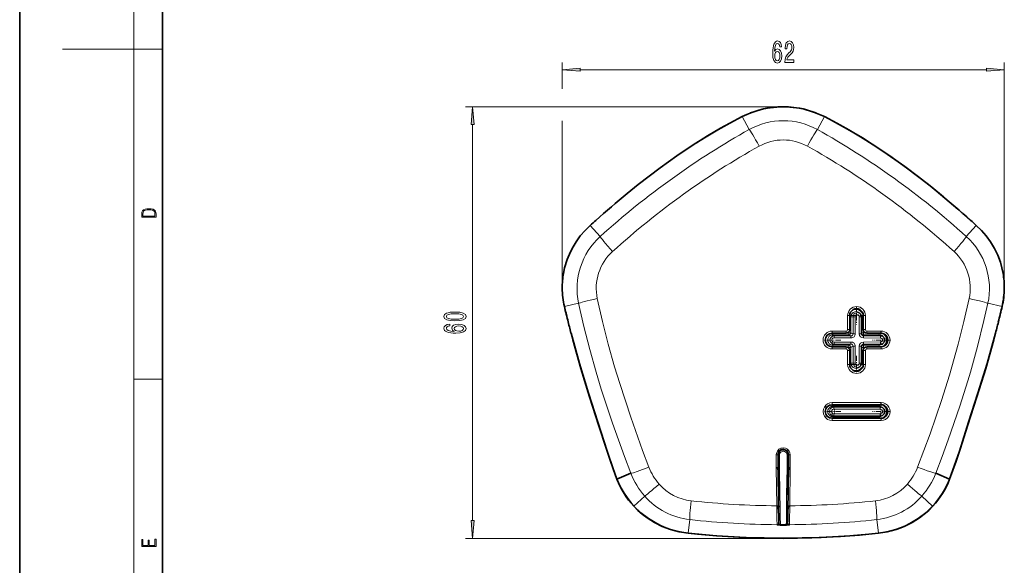
# Model space of a CAD drawing. Extents: x 0 to 210, y 0 to 297.
# Drawn here: x 0 to 138, y 76 to 153 of the extents above; entities that cross this region are included whole.
import ezdxf

# ---------------------------------------------------------------- set-up
doc = ezdxf.new("R2010")
doc.units = 0
doc.linetypes.add('DASHDOT', pattern=[18.5, 12, -3, 0.5, -3])

msp = doc.modelspace()

# ---------------------------------------------------------------- linework, layer by layer
at = {"color": 7, "lineweight": 35}
for p, q in [((0, 297), (0, 0)), ((20, 287), (20, 10)), ((101.140976, 139.079361), (101.137825, 139.077744)), ((112.657425, 139.079361), (112.660576, 139.077744)), ((79.87542, 123.86776), (79.871086, 123.863876)), ((133.922989, 123.86776), (133.927307, 123.863876)), ((76.730751, 110.5886), (76.718834, 110.636154)), ((116.199203, 111.256157), (116.199203, 109.281151)), ((117.778069, 111.338066), (117.747795, 111.399864)), ((117.837814, 108.713654), (117.837502, 111.081207)), ((118.099197, 111.256157), (118.099197, 109.281151)), ((137.074951, 110.617714), (137.079575, 110.636154)), ((77.188019, 108.775337), (77.180008, 108.806862)), ((113.724197, 108.781151), (115.699203, 108.781151)), ((117.839752, 108.679352), (117.837814, 108.713654)), ((118.599197, 108.781151), (120.574203, 108.781151)), ((121.028015, 108.085686), (120.996574, 108.149857)), ((121.028038, 107.576668), (120.996574, 107.512451)), ((136.610382, 108.775345), (136.612839, 108.785019)), ((113.724197, 106.881157), (115.699203, 106.881157)), ((116.199203, 106.381157), (116.199203, 104.406151)), ((117.83783, 104.581131), (117.837906, 106.949455)), ((117.839828, 106.983673), (117.837906, 106.949455)), ((118.099197, 106.381157), (118.099197, 104.406151)), ((118.599197, 106.881157), (120.574203, 106.881157)), ((117.778702, 104.325539), (117.747795, 104.262444)), ((120.574203, 98.781151), (113.724197, 98.781151)), ((121.026581, 98.101425), (121.002853, 98.149857)), ((113.724197, 96.881157), (120.574203, 96.881157)), ((121.02639, 97.560509), (121.002853, 97.512451)), ((106.167404, 91.760201), (106.169731, 90.195557)), ((107.62867, 90.195557), (107.630997, 91.760201)), ((106.136917, 89.650703), (106.120033, 89.96183)), ((106.153908, 89.652153), (106.185219, 89.652153)), ((106.180122, 90.095871), (106.169769, 90.194893)), ((106.184692, 89.800423), (106.184692, 89.691948)), ((106.184692, 89.691948), (106.185219, 89.652512)), ((106.19249, 89.800423), (106.241127, 86.503883)), ((106.196785, 90.095871), (106.219406, 90.219254)), ((106.219406, 90.219254), (106.22271, 89.949242)), ((106.265961, 86.152924), (106.22271, 89.949242)), ((107.53244, 86.152924), (107.575691, 89.94928)), ((107.605911, 89.800423), (107.557274, 86.503883)), ((107.578995, 90.219254), (107.575691, 89.94928)), ((107.601616, 90.095871), (107.578995, 90.219254)), ((107.613708, 89.691948), (107.613182, 89.652512)), ((107.613182, 89.652153), (107.644493, 89.652153)), ((107.613708, 89.800423), (107.613708, 89.691948)), ((107.618279, 90.095871), (107.628632, 90.194893)), ((107.661484, 89.650703), (107.678391, 89.962234)), ((83.615906, 88.372887), (83.617203, 88.369446)), ((85.548187, 89.189766), (83.617203, 88.369446)), ((106.153908, 89.152153), (106.191933, 89.152153)), ((106.201134, 88.467148), (106.163979, 89.151894)), ((106.191933, 89.152153), (106.218773, 87.152153)), ((107.606468, 89.152153), (107.579628, 87.152153)), ((107.597275, 88.467171), (107.634438, 89.152153)), ((107.606468, 89.152153), (107.644493, 89.152153)), ((128.250198, 89.189774), (130.181198, 88.369446)), ((130.182495, 88.372887), (130.181198, 88.369446)), ((106.183914, 87.152153), (106.218773, 87.152153)), ((107.579628, 87.152153), (107.614487, 87.152153)), ((106.183914, 86.652153), (106.225487, 86.652153)), ((106.225487, 86.652153), (106.22747, 86.503883)), ((106.249748, 84.562126), (106.225754, 86.173782)), ((106.227997, 86.208443), (106.225769, 86.174271)), ((106.254143, 86.208443), (106.265961, 86.152924)), ((107.544258, 86.208443), (107.53244, 86.152924)), ((107.548653, 84.562103), (107.572647, 86.173782)), ((107.570404, 86.208443), (107.572632, 86.174271)), ((107.572914, 86.652153), (107.57093, 86.503883)), ((107.572914, 86.652153), (107.614487, 86.652153)), ((85.977699, 84.618774), (85.984985, 84.610809)), ((106.249199, 83.652649), (106.199608, 84.566635)), ((107.549202, 83.653107), (107.598755, 84.566391)), ((127.820702, 84.618774), (127.813416, 84.610809)), ((106.249901, 83.640251), (106.249199, 83.653107)), ((107.548508, 83.640305), (107.549202, 83.653107)), ((107.302734, 81.955368), (106.495682, 81.955322)), ((93.592537, 80.812958), (93.586792, 80.813599)), ((120.205864, 80.812958), (120.211609, 80.813599))]:
    msp.add_line(p, q, dxfattribs=at)
at = {"color": 7, "lineweight": 13}
for p, q in [((16, 291), (16, 6)), ((16, 148.5), (6, 148.5)), ((16, 148.5), (20, 148.5)), ((75.954323, 142.957214), (75.954323, 146.644623)), ((137.84407, 115.095474), (137.84407, 146.644623)), ((78.444809, 145.644623), (135.353592, 145.644623)), ((106.8992, 140.448105), (62.400955, 140.448105)), ((63.400955, 82.578468), (63.400955, 137.957611)), ((75.954323, 115.095604), (75.954323, 138.478195)), ((102.128647, 137.270096), (101.140976, 139.079361)), ((111.669762, 137.270111), (112.657425, 139.079361)), ((81.27417, 122.313263), (79.87542, 123.86776)), ((132.524231, 122.313263), (133.922989, 123.86776)), ((76.250717, 112.532036), (76.265923, 112.534309)), ((78.25396, 112.963646), (76.265732, 112.535271)), ((135.544449, 112.963646), (137.532669, 112.535271)), ((137.547684, 112.532036), (137.532471, 112.534309)), ((116.199203, 111.256157), (115.910057, 111.256363)), ((115.910057, 111.256363), (115.910057, 109.278992)), ((116.366295, 111.081154), (116.199196, 111.081154)), ((116.366295, 108.855995), (116.366295, 111.081154)), ((116.675873, 111.081154), (116.366295, 111.081154)), ((116.980171, 108.709579), (116.974297, 111.086563)), ((117.541702, 111.086563), (117.542015, 108.716194)), ((117.837524, 111.081154), (118.099091, 111.081154)), ((118.099197, 111.256157), (118.413071, 111.256363)), ((118.413071, 111.256363), (118.413071, 109.278992)), ((113.732437, 109.078751), (115.709816, 109.078751)), ((116.199203, 109.281151), (115.910057, 109.278992)), ((116.063171, 108.855995), (116.063171, 108.938332)), ((118.099197, 109.281151), (118.413071, 109.278992)), ((118.113434, 109.162704), (118.113434, 108.855995)), ((118.613312, 109.078751), (120.590698, 109.078751)), ((113.847015, 108.557144), (116.070663, 108.557144)), ((114.003258, 108.417068), (113.847015, 108.557144)), ((114.003258, 108.417068), (114.002472, 108.120064)), ((114.002472, 108.120064), (116.379425, 108.115303)), ((116.379951, 107.550255), (114.002754, 107.545502)), ((114.00354, 107.245491), (114.002754, 107.545502)), ((115.962334, 108.855995), (116.063171, 108.855995)), ((116.366295, 108.855995), (116.063171, 108.855995)), ((116.070663, 108.557144), (116.377342, 108.412315)), ((116.366295, 108.855995), (116.68174, 108.707024)), ((116.377342, 108.412315), (116.379425, 108.115303)), ((116.377869, 107.250244), (116.379951, 107.550255)), ((116.68174, 108.707024), (116.980171, 108.709579)), ((117.837822, 108.855995), (118.113434, 108.855995)), ((118.113434, 108.855995), (118.336067, 108.855995)), ((118.120934, 108.557144), (120.344582, 108.557144)), ((118.120934, 108.557144), (118.137604, 108.410072)), ((118.141808, 108.113052), (120.517136, 108.111763)), ((120.51741, 107.553795), (118.14183, 107.552498)), ((120.510071, 108.408775), (120.344582, 108.557144)), ((113.732437, 106.575745), (115.709816, 106.575745)), ((114.00354, 107.245491), (113.847015, 107.105164)), ((116.070663, 107.105164), (113.847015, 107.105164)), ((115.910057, 106.375504), (115.910057, 104.398132)), ((116.063171, 106.806313), (115.962334, 106.806313)), ((116.063171, 106.723976), (116.063171, 106.806313)), ((116.366295, 106.806313), (116.063171, 106.806313)), ((116.070663, 107.105164), (116.377869, 107.250244)), ((116.366295, 106.806313), (116.683372, 106.956055)), ((116.366295, 104.581154), (116.366295, 106.806313)), ((116.683372, 106.956055), (116.981804, 106.956505)), ((116.980362, 104.578751), (116.981804, 106.956505)), ((117.542099, 106.949898), (117.542023, 104.578751)), ((117.837891, 106.949455), (117.542099, 106.949898)), ((117.837921, 106.806313), (118.113434, 106.806313)), ((118.336067, 106.806313), (118.113434, 106.806313)), ((118.113434, 106.806313), (118.113434, 106.499603)), ((118.120934, 107.105164), (118.137627, 107.25248)), ((120.344582, 107.105164), (118.120934, 107.105164)), ((118.413071, 106.375504), (118.413071, 104.398132)), ((118.613312, 106.575745), (120.590698, 106.575745)), ((120.510345, 107.253777), (120.344582, 107.105164)), ((116.366295, 104.581154), (116.199196, 104.581154)), ((116.681931, 104.581154), (116.366295, 104.581154)), ((116.681931, 104.581154), (116.980362, 104.578751)), ((117.837845, 104.581154), (118.099091, 104.581154)), ((16, 102.333336), (20, 102.333336)), ((120.590698, 99.066734), (113.732437, 99.066734)), ((113.853294, 98.557144), (120.350853, 98.557144)), ((113.970116, 98.452408), (113.853294, 98.557144)), ((113.970116, 98.452408), (113.969292, 98.143425)), ((120.476967, 98.444077), (120.350853, 98.557144)), ((113.732437, 96.563736), (120.590698, 96.563736)), ((113.967888, 97.207901), (113.853294, 97.105164)), ((120.350853, 97.105164), (113.853294, 97.105164)), ((113.967888, 97.207901), (113.967064, 97.495842)), ((120.474808, 97.216293), (120.350853, 97.105164)), ((105.919266, 89.943787), (105.916565, 91.747437)), ((106.117317, 91.762901), (106.168793, 90.813812)), ((106.369476, 89.944946), (106.366959, 91.745041)), ((107.431442, 91.745041), (107.428925, 89.944931)), ((107.681084, 91.762901), (107.629608, 90.813812)), ((107.881836, 91.747437), (107.879135, 89.943771)), ((105.997475, 84.639931), (105.919266, 89.943787)), ((106.198158, 84.663773), (106.120033, 89.96183)), ((106.180122, 90.095871), (106.196785, 90.095871)), ((106.184692, 89.800423), (106.19249, 89.800423)), ((107.600243, 84.663773), (107.678368, 89.96183)), ((107.601616, 90.095871), (107.618279, 90.095871)), ((107.605911, 89.800423), (107.613708, 89.800423)), ((107.800926, 84.639931), (107.879135, 89.943771)), ((87.503403, 85.993698), (85.984985, 84.610809)), ((106.241127, 86.503883), (106.22747, 86.503883)), ((106.254143, 86.208443), (106.227997, 86.208443)), ((107.570404, 86.208443), (107.544258, 86.208443)), ((107.57093, 86.503883), (107.557274, 86.503883)), ((126.294998, 85.993698), (127.813416, 84.610809)), ((85.956375, 84.584755), (85.977699, 84.618774)), ((105.997475, 84.639931), (105.998886, 84.536293)), ((106.198158, 84.663773), (106.199638, 84.566132)), ((106.245415, 84.845886), (106.245415, 84.660728)), ((106.245415, 84.660728), (106.249893, 83.639938)), ((107.552986, 84.660728), (107.548508, 83.639938)), ((107.552986, 84.850487), (107.552986, 84.660728)), ((107.600243, 84.663773), (107.598763, 84.566132)), ((107.800926, 84.639931), (107.799515, 84.536293)), ((127.842026, 84.584755), (127.820702, 84.618774)), ((93.806412, 82.707474), (93.586792, 80.813599)), ((119.991989, 82.707474), (120.211609, 80.813599)), ((106.041199, 81.993835), (106.044128, 81.968704)), ((106.242661, 82.191376), (106.245583, 82.166237)), ((106.245583, 82.438744), (106.277374, 82.438744)), ((106.245583, 82.438744), (106.245583, 82.166237)), ((106.444992, 81.962128), (106.444756, 81.904213)), ((107.353645, 81.904213), (106.444756, 81.904213)), ((106.495682, 81.955322), (106.495689, 81.957184)), ((106.495689, 81.957184), (107.302727, 81.957222)), ((107.302734, 81.955368), (107.302727, 81.957222)), ((107.353409, 81.962173), (107.353645, 81.904213)), ((107.552818, 82.438744), (107.521004, 82.438744)), ((107.552818, 82.166237), (107.552818, 82.438744)), ((107.552818, 82.166237), (107.55574, 82.191376)), ((107.754272, 81.968704), (107.757202, 81.993835)), ((106.900139, 80.087982), (62.400955, 80.087982)), ((93.5839, 80.788666), (93.592537, 80.812958)), ((120.2145, 80.788666), (120.205864, 80.812958))]:
    msp.add_line(p, q, dxfattribs=at)
at = {"color": 7, "linetype": 'DASHDOT', "lineweight": 13, "ltscale": 0.06175}
for p, q in [((117.1492, 112.491158), (117.1492, 110.021156)), ((118.384201, 111.256157), (115.9142, 111.256157)), ((113.724197, 109.066154), (113.724197, 106.596153)), ((120.574203, 109.066154), (120.574203, 106.596153)), ((114.959198, 107.831154), (112.489197, 107.831154)), ((121.809204, 107.831154), (119.339203, 107.831154)), ((117.1492, 105.641151), (117.1492, 103.171158)), ((118.384201, 104.406151), (115.9142, 104.406151)), ((113.724197, 99.066154), (113.724197, 96.596153)), ((120.574203, 99.066154), (120.574203, 96.596153)), ((114.959198, 97.831154), (112.489197, 97.831154)), ((121.809204, 97.831154), (119.339203, 97.831154))]:
    msp.add_line(p, q, dxfattribs=at)
at = {"color": 7, "linetype": 'DASHDOT', "lineweight": 13, "ltscale": 0.047332}
msp.add_line((112.842133, 98.777542), (112.842133, 96.88427), dxfattribs=at)
at = {"color": 7, "linetype": 'DASHDOT', "lineweight": 13, "ltscale": 0.019458}
msp.add_line((114.056358, 98.208282), (114.056358, 97.429962), dxfattribs=at)
at = {"color": 7, "lineweight": 13}
for points in [[(106.665985, 148.836273), (106.616707, 149.186417), (106.502586, 149.44577), (106.326218, 149.610046), (106.097977, 149.666245), (105.944946, 149.635986), (105.812675, 149.553848), (105.695961, 149.419846), (105.597397, 149.229645), (105.519592, 148.991882), (105.462532, 148.702271), (105.426216, 148.360764), (105.41584, 147.976044), (105.457344, 147.362213), (105.584435, 146.916962), (105.78933, 146.648956), (106.069443, 146.558167), (106.32103, 146.635986), (106.512962, 146.839142), (106.637459, 147.159027), (106.681549, 147.565369), (106.637459, 147.976044), (106.51815, 148.291595), (106.334, 148.490448), (106.105759, 148.559616), (105.85936, 148.47316), (105.675209, 148.226761), (105.714111, 148.702271), (105.797112, 149.043762), (105.924202, 149.246933), (106.100571, 149.316101), (106.230255, 149.281509), (106.328812, 149.190735), (106.393654, 149.039444), (106.427368, 148.836273)], [(107.12204, 146.644623), (108.359215, 146.644623), (108.359215, 147.016388), (107.381409, 147.016388), (107.435875, 147.219559), (107.529243, 147.388138), (107.817139, 147.695068), (107.970169, 147.824738), (108.14135, 148.01062), (108.263252, 148.226761), (108.333275, 148.481812), (108.359215, 148.771423), (108.315125, 149.134537), (108.193222, 149.419846), (108.006477, 149.601395), (107.765266, 149.666245), (107.516273, 149.592758), (107.326935, 149.389587), (107.205032, 149.065369), (107.163536, 148.637421), (107.163536, 148.576904), (107.399559, 148.576904), (107.399559, 148.611481), (107.422905, 148.905426), (107.492935, 149.121567), (107.604462, 149.259903), (107.752296, 149.307449), (107.902733, 149.264221), (108.014259, 149.156158), (108.086884, 148.987564), (108.112816, 148.775757), (108.094658, 148.576904), (108.04538, 148.40831), (107.962387, 148.261337), (107.848267, 148.131653), (107.695236, 147.993332), (107.441063, 147.725311), (107.2621, 147.440018), (107.155754, 147.094193), (107.12204, 146.657593)], [(106.429962, 147.56105), (106.401436, 147.288727), (106.328812, 147.081223), (106.212097, 146.942902), (106.066849, 146.899673), (105.913826, 146.942902), (105.797112, 147.076904), (105.721893, 147.284393), (105.698555, 147.556732), (105.724487, 147.824738), (105.797112, 148.027908), (105.91642, 148.157593), (106.077225, 148.205139), (106.217285, 148.157593), (106.328812, 148.032227), (106.401436, 147.829071)], [(78.444809, 145.862518), (75.954323, 145.644623), (78.444809, 145.426743)], [(135.353592, 145.426743), (137.84407, 145.644623), (135.353592, 145.862518)], [(63.618843, 137.957611), (63.400955, 140.448105), (63.183067, 137.957611)], [(17.092787, 125.368179), (17.092787, 125.01561), (19.092787, 125.01561), (19.092787, 125.42868), (19.078878, 125.683205), (19.006556, 125.87722), (18.867474, 126.010742), (18.667196, 126.110878), (18.408503, 126.171379), (18.088614, 126.192245), (17.790979, 126.171379), (17.543413, 126.117134), (17.345917, 126.027428), (17.201271, 125.908516), (17.109476, 125.71032), (17.092787, 125.470406)], [(18.928671, 125.153297), (17.256905, 125.153297), (17.256905, 125.42868), (17.270811, 125.658165), (17.345917, 125.833412), (17.465527, 125.927292), (17.629644, 125.994049), (17.838266, 126.035774), (18.094177, 126.050377), (18.361216, 126.035774), (18.575401, 125.994049), (18.739519, 125.923119), (18.853565, 125.822983), (18.917543, 125.660255), (18.928669, 125.443283)], [(60.935535, 110.498665), (61.614212, 110.537567), (62.098362, 110.65947), (62.392311, 110.853996), (62.487411, 111.123734), (62.392311, 111.390884), (62.098362, 111.585403), (61.614212, 111.704712), (60.935535, 111.746216), (60.261185, 111.704712), (59.993176, 111.655434), (59.772713, 111.585403), (59.478764, 111.390884), (59.379341, 111.123734), (59.478764, 110.853996), (59.777035, 110.65947), (60.261185, 110.537567)], [(60.935535, 110.747658), (60.412483, 110.768402), (60.0364, 110.833244), (59.815941, 110.949959), (59.738132, 111.123734), (59.815941, 111.294914), (60.0364, 111.411629), (60.412483, 111.476471), (60.935535, 111.497223), (61.462914, 111.476471), (61.838997, 111.411629), (62.059456, 111.294914), (62.132942, 111.123734), (62.059456, 110.949959), (61.838997, 110.833244), (61.462914, 110.768402)], [(60.209312, 110.034828), (59.859169, 109.98555), (59.599804, 109.871429), (59.435535, 109.695061), (59.379341, 109.46682), (59.409599, 109.313789), (59.491734, 109.181519), (59.62574, 109.064804), (59.815941, 108.96624), (60.053692, 108.888435), (60.343319, 108.831375), (60.684818, 108.795059), (61.069542, 108.784683), (61.683376, 108.826187), (62.12862, 108.953278), (62.396633, 109.158173), (62.487411, 109.438286), (62.409599, 109.689873), (62.206432, 109.881805), (61.886547, 110.006302), (61.480206, 110.050392), (61.069542, 110.006302), (60.753983, 109.886993), (60.555134, 109.702843), (60.48597, 109.474602), (60.572426, 109.228203), (60.818821, 109.044052), (60.343319, 109.082954), (60.00182, 109.165955), (59.798649, 109.293045), (59.729485, 109.469414), (59.764069, 109.599098), (59.854847, 109.697655), (60.006142, 109.762497), (60.209312, 109.796211)], [(61.484528, 109.798805), (61.756863, 109.770279), (61.964355, 109.697655), (62.102684, 109.58094), (62.145912, 109.435692), (62.102684, 109.282669), (61.968678, 109.165955), (61.761185, 109.090736), (61.48885, 109.067398), (61.22084, 109.09333), (61.01767, 109.165955), (60.887985, 109.285263), (60.840435, 109.446068), (60.887985, 109.586128), (61.013348, 109.697655), (61.216518, 109.770279)], [(63.183067, 82.578468), (63.400955, 80.087982), (63.618843, 82.578468)], [(19.092787, 78.944901), (19.092787, 79.952545), (18.928669, 79.952545), (18.928671, 79.082588), (18.147028, 79.082588), (18.147028, 79.854492), (17.982912, 79.854492), (17.982912, 79.082588), (17.256905, 79.082588), (17.256905, 79.927513), (17.092787, 79.927513), (17.092787, 78.944901)]]:
    msp.add_lwpolyline(points, close=True, dxfattribs=at)
at = {"color": 7, "lineweight": 35}
for points in [[(101.137825, 139.077744), (99.411209, 138.167572), (97.736153, 137.2314), (96.092133, 136.260468), (94.44297, 135.232574), (92.003662, 133.610306), (89.644012, 131.925781), (86.571823, 129.568817), (85.046928, 128.334244)], [(100.008339, 138.484787), (98.126259, 137.465973), (96.286156, 136.388336), (94.744446, 135.424652)], [(112.660576, 139.077744), (114.387405, 138.16745), (116.062653, 137.231171), (117.706856, 136.260101), (119.356194, 135.232086), (121.795746, 133.609604), (124.155647, 131.92485), (127.228241, 129.56749), (128.753311, 128.332718)], [(113.79026, 138.48468), (115.913551, 137.329483), (117.976105, 136.103607), (119.492569, 135.142059), (120.982597, 134.156036), (123.910034, 132.100601), (125.816505, 130.672363), (127.687302, 129.199814), (129.523972, 127.687889), (131.335358, 126.142128), (133.131516, 124.565842)], [(79.871086, 123.863876), (79.149391, 123.159447), (78.484947, 122.390755), (77.882431, 121.558701), (77.471107, 120.887665), (77.10379, 120.186928), (76.638672, 119.079514), (76.288589, 117.923447), (76.122375, 117.131149)], [(133.927307, 123.863876), (134.649094, 123.159355), (135.31369, 122.39048), (135.916306, 121.55822), (136.456146, 120.654716), (136.916, 119.699265), (137.289093, 118.70047), (137.509827, 117.923462), (137.676056, 117.131149)], [(83.615906, 88.372887), (83.139114, 89.674286), (82.24839, 92.304276), (80.95649, 96.351006), (79.645576, 100.394241), (78.358788, 104.536652), (77.188019, 108.775337)], [(83.611153, 88.366875), (82.703293, 90.87558), (82.136139, 92.568932), (81.040909, 95.987831), (79.790977, 99.885712), (78.552658, 103.837036), (77.421455, 107.867668)], [(130.182495, 88.372887), (130.659164, 89.673943), (131.549835, 92.303711), (132.84137, 96.349327), (134.152695, 100.393852), (135.439468, 104.536171), (136.610382, 108.775345)], [(130.187256, 88.366875), (131.095123, 90.875626), (131.662292, 92.569016), (132.757538, 95.987976), (134.007492, 99.885941), (135.245789, 103.837219), (136.376984, 107.867813)], [(107.630997, 91.760201), (107.554474, 92.08239), (107.381241, 92.304237), (107.130966, 92.445946), (106.842133, 92.480957), (106.562614, 92.402107), (106.337479, 92.223701), (106.186653, 91.925156), (106.167404, 91.760201)], [(106.120018, 89.961983), (106.119545, 89.96109), (106.116959, 89.95932), (106.097954, 89.954407), (105.919266, 89.943787)], [(106.219406, 90.219254), (106.182205, 90.208054), (106.173286, 90.202301), (106.170845, 90.199341), (106.169769, 90.194893)], [(107.578995, 90.219254), (107.616196, 90.208054), (107.625114, 90.202301), (107.627556, 90.199341), (107.628632, 90.194893)], [(107.678383, 89.961983), (107.678856, 89.96109), (107.681442, 89.95932), (107.700447, 89.954391), (107.879135, 89.943771)], [(106.265961, 86.152924), (106.232063, 86.165192), (106.227882, 86.168808), (106.225922, 86.17244), (106.225769, 86.174271)], [(107.53244, 86.152924), (107.566338, 86.165199), (107.570518, 86.168808), (107.572479, 86.172447), (107.572632, 86.174271)], [(93.5839, 80.788666), (92.337944, 80.988007), (91.12587, 81.309792), (89.962044, 81.747261), (88.859535, 82.293396), (87.830048, 82.940689), (87.156364, 83.451324), (86.526993, 84.004677), (85.956375, 84.584755)], [(85.984985, 84.610809), (86.945747, 83.678719), (88.015968, 82.855408), (89.187675, 82.150948), (89.808304, 81.846886), (90.449944, 81.57692), (91.110649, 81.342453), (91.788231, 81.144821), (92.67865, 80.946976), (93.586792, 80.813599)], [(106.199623, 84.565613), (106.199158, 84.564133), (106.196571, 84.561203), (106.191925, 84.558342), (106.177551, 84.553108), (106.062004, 84.538254), (105.998886, 84.536293)], [(106.297951, 82.131676), (106.269768, 82.71283), (106.249718, 84.564667)], [(106.449524, 84.535309), (106.320122, 84.541283), (106.26976, 84.550568), (106.256081, 84.556038), (106.251915, 84.559074), (106.249893, 84.56221), (106.249741, 84.563789)], [(107.348923, 84.535416), (107.478302, 84.541359), (107.528641, 84.550606), (107.54232, 84.556053), (107.546486, 84.559082), (107.5485, 84.562195), (107.54866, 84.563774)], [(107.548676, 84.564651), (107.525818, 82.605659), (107.500443, 82.131691)], [(107.598778, 84.565613), (107.599243, 84.564133), (107.60183, 84.561203), (107.606476, 84.558342), (107.62085, 84.553108), (107.736397, 84.538254), (107.799515, 84.536293)], [(127.813416, 84.610809), (126.852654, 83.678719), (125.782433, 82.855408), (124.610725, 82.150948), (123.990089, 81.846886), (123.348457, 81.57692), (122.687744, 81.342453), (122.010162, 81.144821), (121.119751, 80.946976), (120.211609, 80.813599)], [(120.2145, 80.788666), (121.460457, 80.988007), (122.672531, 81.309792), (123.836357, 81.747261), (124.938866, 82.293396), (125.968353, 82.940689), (126.642036, 83.451324), (127.271408, 84.004677), (127.842026, 84.584755)], [(106.8992, 80.087982), (103.780571, 80.124603), (100.66642, 80.236267), (97.554871, 80.426926), (93.5839, 80.788666)], [(106.8992, 80.112877), (104.245766, 80.140556), (101.594826, 80.223457), (97.599838, 80.452408), (94.906532, 80.677658), (93.592537, 80.812958)], [(106.8992, 80.112877), (109.55265, 80.140556), (112.20359, 80.223457), (116.198578, 80.452408), (118.891869, 80.677658), (120.205864, 80.812958)], [(120.2145, 80.788666), (117.575005, 80.533546), (114.911789, 80.335403), (110.907974, 80.148712), (106.8992, 80.087982)]]:
    msp.add_lwpolyline(points, dxfattribs=at)
at = {"color": 7, "lineweight": 13}
for points in [[(80.866447, 113.620209), (81.597137, 110.426689), (82.404533, 107.248512), (83.288338, 104.088219), (84.001999, 101.726517), (85.540573, 97.021744), (87.202988, 92.354973), (88.086151, 90.04071)], [(125.712624, 90.041656), (126.5961, 92.356812), (127.443825, 94.686569), (129.046005, 99.378769), (130.157928, 102.90416), (131.393387, 107.246727), (132.200989, 110.425537), (132.931946, 113.620216)], [(78.25396, 112.963646), (78.992508, 109.736435), (79.808861, 106.524399), (80.702576, 103.330612), (81.423355, 100.947205), (82.972855, 96.217476), (84.651596, 91.525429), (85.548187, 89.189766)], [(128.250214, 89.189774), (129.146942, 91.525787), (130.004974, 93.872078), (131.618454, 98.583054), (132.739944, 102.134888), (133.094879, 103.32737), (134.095764, 106.924667), (134.998383, 110.544289), (135.544449, 112.963646)], [(116.199203, 104.406151), (116.197807, 104.405388), (116.187416, 104.403931), (115.910057, 104.398132)], [(118.099197, 104.406151), (118.100731, 104.40535), (118.112015, 104.403831), (118.413071, 104.398132)], [(107.881836, 91.747437), (107.841217, 92.036453), (107.720245, 92.304611), (107.508553, 92.542198), (107.225815, 92.702431), (106.900665, 92.759834), (106.575317, 92.703415), (106.289848, 92.542015), (106.078506, 92.305161), (105.953667, 92.023857), (105.916565, 91.747437)], [(107.681084, 91.762901), (107.649666, 91.996323), (107.554398, 92.214447), (107.387741, 92.407089), (107.162209, 92.538696), (106.900391, 92.586273), (106.63839, 92.53952), (106.410858, 92.407059), (106.244232, 92.214798), (106.146652, 91.988625), (106.117317, 91.762901)], [(106.366959, 91.745041), (106.390236, 91.897964), (106.462776, 92.044525), (106.579994, 92.163368), (106.731483, 92.241432), (106.900322, 92.268097), (107.068985, 92.240753), (107.219505, 92.162758), (107.336128, 92.043808), (107.408195, 91.89798), (107.431442, 91.745041)], [(85.548187, 89.189766), (85.630295, 89.199631), (85.913666, 89.272011), (86.443237, 89.440857), (88.086151, 90.04071)], [(106.369476, 89.944946), (106.424522, 86.156334), (106.449524, 84.535309)], [(107.428925, 89.944931), (107.373871, 86.156342), (107.348923, 84.535416)], [(105.998886, 84.536293), (106.013321, 82.808235), (106.041199, 81.993835)], [(106.199623, 84.565613), (106.213417, 83.02269), (106.242661, 82.191376)], [(106.449524, 84.535309), (106.457825, 83.098755), (106.490952, 82.03244), (106.495689, 81.957184)], [(107.302727, 81.957222), (107.330956, 82.554649), (107.348923, 84.535416)], [(107.55574, 82.191376), (107.585014, 83.024406), (107.598778, 84.565613)], [(107.757202, 81.993835), (107.780937, 82.59449), (107.799515, 84.536293)], [(106.444756, 81.904213), (106.184906, 81.920685), (106.08786, 81.94075), (106.059105, 81.952591), (106.050041, 81.958954), (106.045036, 81.965446), (106.044128, 81.968704)], [(107.754272, 81.968704), (107.753365, 81.965446), (107.74836, 81.958954), (107.739296, 81.952591), (107.710541, 81.94075), (107.480331, 81.908035), (107.353645, 81.904213)]]:
    msp.add_lwpolyline(points, dxfattribs=at)
at = {"color": 7, "lineweight": 35}
for centre, radius, start, end in [((106.897926, 127.65979), 12.788764, 89.994286, 116.754038), ((106.842926, 127.889961), 12.554779, 93.951287, 111.069654), ((106.900513, 127.659897), 12.788654, 63.245878, 90.005863), ((106.954582, 127.886696), 12.558152, 68.937188, 86.137373), ((181.166962, 11.836876), 151.032492, 129.525453, 131.719652), ((32.627319, 11.831863), 151.038977, 48.280445, 50.473681), ((153.003693, 43.230766), 108.858018, 131.651678, 132.204336), ((60.795418, 43.231529), 108.856976, 47.795673, 48.348327), ((87.3573, 115.180725), 11.402936, 170.151405, 180.4293), ((126.441483, 115.180824), 11.402574, 359.569437, 9.848393), ((87.70311, 115.144699), 11.74866, 180.239434, 186.751651), ((87.190567, 115.18116), 11.236169, 180.437865, 187.244039), ((126.607819, 115.181274), 11.236201, 352.755378, 359.560795), ((126.095276, 115.144707), 11.748678, 353.248358, 359.759933), ((87.341034, 115.101669), 11.384086, 186.75079, 193.045246), ((87.995461, 115.284729), 12.047688, 187.249981, 193.191973), ((125.802078, 115.284912), 12.048568, 346.808096, 352.749667), ((126.457367, 115.101669), 11.384086, 346.954757, 353.249216), ((291.137024, 164.616547), 221.10857, 193.624692, 194.215572), ((231.527817, 148.574738), 159.389974, 193.068442, 193.76993), ((117.1492, 111.256157), 0.95, 0, 180.000005), ((-75.730362, 164.220779), 219.452321, 345.786803, 346.37682), ((-17.729729, 148.574814), 159.390293, 346.230076, 346.931567), ((217.785095, 145.21373), 145.242185, 193.791895, 194.51677), ((117.25174, 111.080986), 0.585765, 0.021707, 26.079146), ((-3.992836, 145.215424), 145.248567, 345.474298, 346.21987), ((115.699203, 109.281151), 0.5, 269.999997, 360), ((118.599197, 109.281151), 0.5, 179.999995, 269.999997), ((113.724197, 107.831154), 0.95, 90.000003, 269.999997), ((120.574203, 107.831154), 0.95, 269.999997, 90.000003), ((120.507133, 107.831146), 0.579748, 334.027014, 25.979318), ((115.699203, 106.381157), 0.5, 0, 90.000003), ((118.599197, 106.381157), 0.5, 90.000003, 180.000005), ((117.1492, 104.406151), 0.95, 179.999995, 360), ((117.255096, 104.581276), 0.58273, 333.922227, 359.985491), ((113.724197, 97.831154), 0.95, 90.000003, 269.999997), ((120.574203, 97.831154), 0.95, 269.999997, 90.000003), ((120.472961, 97.831184), 0.616064, 334.011339, 25.940486), ((99.891708, 89.866463), 6.292971, 359.398735, 2.089223), ((109.514153, 89.915466), 3.322986, 176.887338, 181.983632), ((106.344475, 91.676285), 1.731431, 265.966983, 270.82725), ((107.451759, 91.757469), 1.812545, 269.278327, 273.920991), ((104.284248, 89.915466), 3.322986, 358.01637, 3.112658), ((113.906693, 89.866463), 6.292971, 177.910773, 180.60127), ((94.739113, 92.649582), 11.923634, 201.049736, 222.56001), ((95.134422, 93.000305), 12.413418, 201.904152, 222.469196), ((118.664085, 93.000237), 12.413296, 317.530707, 338.095949), ((119.057739, 92.65052), 11.925419, 317.441709, 338.948727), ((97.871933, 86.325676), 8.357176, 359.196198, 1.221822), ((109.573822, 86.487091), 3.332069, 179.711334, 184.798121), ((104.224579, 86.487091), 3.332069, 355.201881, 0.288664), ((115.926468, 86.325676), 8.357176, 178.77818, 180.803799), ((106.283134, 83.641663), 0.033341, 183.953186, 215.369433), ((107.515266, 83.641663), 0.033342, 324.627475, 356.046374), ((106.496956, 82.155716), 0.200427, 186.499029, 269.634876), ((107.301445, 82.155754), 0.200426, 270.369149, 353.491629)]:
    msp.add_arc(centre, radius, start, end, dxfattribs=at)
at = {"color": 7, "lineweight": 13}
for centre, radius, start, end in [((106.8992, 128.661087), 9.842392, 61.007639, 118.992359), ((106.8992, 128.88092), 6.941814, 60.914796, 119.085127), ((87.843391, 115.028023), 9.809442, 132.04149, 192.149016), ((125.955017, 115.02803), 9.809429, 347.850926, 47.958528), ((87.613251, 115.075615), 6.902325, 131.98245, 192.172362), ((126.185036, 115.075562), 6.902443, 347.828448, 48.017258), ((117.16156, 111.256363), 1.251506, 0.000144, 180.000077), ((117.094032, 111.079132), 0.728146, 26.086077, 179.84093), ((117.088303, 111.08078), 1.025228, 9.576421, 132.100435), ((117.256302, 111.084511), 0.580012, 25.918188, 180.331273), ((116.929779, 104.450806), 6.635569, 89.615654, 92.193087), ((117.25779, 111.087936), 0.283539, 359.72153, 180.278858), ((117.62841, 106.456276), 4.630342, 87.4116, 91.072834), ((113.73243, 107.827255), 1.251505, 89.999893, 269.99982), ((115.709816, 109.278992), 0.200241, 269.99984, 359.999833), ((118.613312, 109.278992), 0.200241, 180.000186, 270.000079), ((120.590698, 107.827248), 1.251505, 269.999888, 89.999832), ((113.83902, 107.831154), 1.02463, 133.028808, 226.970222), ((113.843346, 107.831154), 0.725666, 89.709965, 270.290035), ((114.006592, 107.831337), 0.586163, 90.326404, 269.701218), ((114.002434, 107.83284), 0.287374, 89.992243, 270.063996), ((116.386345, 108.710068), 0.59415, 269.33346, 359.952811), ((116.386925, 106.954353), 0.595261, 0.206618, 90.670604), ((117.628738, 98.952667), 9.763554, 88.773007, 90.508899), ((118.143974, 108.714592), 0.601754, 179.84761, 269.793132), ((118.143677, 106.951271), 0.601406, 90.176085, 180.131162), ((118.139694, 108.711212), 0.301391, 186.073044, 269.60246), ((112.052422, 108.19381), 6.089474, 359.240225, 2.035379), ((111.981346, 107.470238), 6.160592, 357.974245, 0.765069), ((120.343178, 107.829231), 0.72787, 26.091278, 89.889674), ((120.511162, 107.834076), 0.574767, 25.957811, 90.108889), ((120.511497, 107.828148), 0.574434, 269.885107, 334.040538), ((116.664459, 108.187103), 3.852718, 358.879703, 3.299091), ((116.617645, 107.477005), 3.899816, 356.717915, 1.12806), ((120.515884, 107.832718), 0.279226, 270.312882, 89.743365), ((120.337509, 107.831154), 1.024692, 294.811718, 65.188623), ((115.709816, 106.375504), 0.200241, 0.00019, 90.000078), ((115.991791, 110.753754), 4.378259, 268.930506, 272.715715), ((118.139435, 106.951576), 0.301115, 90.344422, 173.87797), ((118.320061, 111.266426), 4.891044, 267.411438, 271.089454), ((118.613312, 106.375504), 0.200241, 89.999825, 179.9998), ((120.343178, 107.833076), 0.72787, 270.110326, 333.908172), ((117.16156, 104.39814), 1.251505, 180.000145, 0.000089), ((117.094032, 104.583176), 0.728146, 180.15907, 333.914136), ((117.088303, 104.581528), 1.025228, 227.900071, 350.423463), ((117.259666, 104.578163), 0.577246, 179.703452, 334.047025), ((117.261101, 104.577614), 0.280664, 179.767464, 0.232371), ((117.628754, 114.990417), 10.411691, 269.522752, 271.15057), ((113.73243, 97.815231), 1.251501, 89.999695, 270.000305), ((113.857986, 97.831154), 1.030775, 130.086717, 229.91275), ((113.84626, 97.831154), 0.723946, 109.250754, 250.749246), ((113.971909, 97.829681), 0.62259, 90.165307, 269.629337), ((116.823402, 99.887161), 3.497014, 198.856508, 203.104968), ((113.85144, 97.827942), 0.729203, 89.854683, 109.551815), ((113.967712, 97.819176), 0.323848, 89.720709, 269.885175), ((120.868011, 2942.059326), 2843.924315, 269.86101, 269.992266), ((120.349449, 97.829231), 0.72787, 26.091247, 89.889674), ((120.47834, 97.834358), 0.609766, 25.972583, 90.128827), ((116.427872, 98.216316), 4.056233, 358.852678, 3.21952), ((120.481613, 97.820114), 0.315648, 270.039995, 89.565862), ((120.590706, 97.815231), 1.251501, 269.99969, 90.000303), ((120.343788, 97.831154), 1.024691, 295.141241, 64.859019), ((116.823456, 95.775131), 3.49707, 156.895155, 161.143519), ((113.85144, 97.834366), 0.729204, 250.448164, 270.14531), ((120.867508, -2728.757568), 2826.261841, 90.007816, 90.139892), ((120.349449, 97.833076), 0.72787, 270.110326, 333.90871), ((120.475708, 97.828621), 0.61241, 269.915952, 334.039875), ((116.756561, 97.433167), 3.72526, 356.661893, 1.09307), ((95.614426, 92.994522), 8.086926, 201.42317, 221.1294), ((118.183952, 92.994537), 8.086954, 318.870657, 338.584032), ((95.745758, 93.231468), 10.969208, 201.620426, 221.287), ((118.05265, 93.231468), 10.969203, 318.713002, 338.379607), ((94.755867, 92.252838), 6.952461, 221.176829, 263.735662), ((119.042641, 92.252716), 6.952308, 276.263581, 318.823351), ((94.90332, 92.500671), 9.854069, 221.32615, 263.609106), ((118.895081, 92.500671), 9.854063, 276.390876, 318.673862), ((106.879219, 202.819138), 118.182333, 263.742383, 269.572523), ((106.919289, 202.816971), 118.180159, 270.427438, 276.257653), ((106.881378, 201.737671), 119.746634, 263.731434, 269.597993), ((268.829803, 82.458565), 162.584211, 179.583555, 180.006989), ((-55.031403, 82.458565), 162.584221, 359.993016, 0.416439), ((106.91703, 201.737564), 119.74652, 270.402002, 276.268568), ((106.043365, 82.193504), 0.1995, 269.377897, 359.38612), ((106.046295, 82.168373), 0.1995, 269.379434, 359.386123), ((106.495537, 82.156456), 0.199197, 186.758795, 270.044619), ((107.302864, 82.156494), 0.199198, 269.959665, 353.232436), ((107.752106, 82.168373), 0.1995, 180.613865, 270.620568), ((107.755035, 82.193504), 0.1995, 180.613879, 270.622105)]:
    msp.add_arc(centre, radius, start, end, dxfattribs=at)
for centre, major_axis, ratio, start_param, end_param in [((148.098053, 17.983215), (-8.83989, -131.922684), 0.847286, 3.6429492705, 3.8589938246), ((103.565788, 134.661224), (1.458458, -2.62162), 0.03471, 1.6609312133, 3.0217850049), ((110.232628, 134.661224), (-1.458458, -2.62162), 0.03471, 3.2614003326, 4.6222541219), ((65.542046, 17.626312), (8.313759, -132.30751), 0.846699, 2.4286510099, 2.6443647218), ((138.248718, 33.177567), (-36.386978, -109.887276), 0.834711, 3.8788387118, 4.11354856), ((75.488792, 33.105949), (36.281677, -109.987434), 0.834951, 2.1707297775, 2.4053315774), ((83.284317, 120.097336), (2.007904, -2.228973), 0.04709, 3.2155181884, 4.6208900892), ((130.514297, 120.097145), (-2.007645, -2.22921), 0.047102, 1.6622897004, 3.0676670511), ((81.180084, 113.589836), (2.932121, 0.634567), 0.032203, 1.6709991336, 3.0702286064), ((132.618301, 113.589745), (2.932144, -0.634445), 0.032198, 0.0713647215, 1.4705920695), ((71.562988, 106.581154), (0, 245.984558), 0.183428, 4.721031389, 4.7306838321), ((113.724197, 109.081154), (0, 0.300003), 0.027444, 3.1414908717, 4.7043802814), ((115.699203, 109.081154), (0, 0.300003), 0.035385, 3.1415926536, 4.7043792832), ((118.599197, 109.081154), (0, -0.300003), 0.047045, 0.0000000058, 1.5627866799), ((120.574203, 109.081154), (0, 0.300003), 0.054988, 3.1415926536, 4.7043792832), ((113.847733, 108.855995), (0, -0.300003), 0.027389, 4.9676621058, 6.1957052042), ((114.112701, 130.042206), (247.610565, -0.594795), 0.087336, 4.7121567718, 4.7217448754), ((116.071388, 108.855995), (0, -0.300003), 0.027389, 4.7123889804, 6.1957052042), ((116.071388, 108.855995), (-0.128105, -0.271271), 0.979366, 0.4468739572, 2.0040024032), ((116.36734, 108.716232), (0.282326, -0.146873), 0.942572, 5.20008917, 6.7572256248), ((118.121651, 108.855995), (-0.298088, -0.033791), 0.996128, 0.2171291108, 1.455973041), ((118.121651, 108.855995), (0, -0.300003), 0.027389, 4.7123889804, 6.1957052042), ((114.112701, 130.042206), (247.610565, -0.594795), 0.087336, 4.728854446, 4.7384380599), ((120.345299, 108.855995), (0, -0.300003), 0.027389, 4.9676623275, 6.1957051884), ((113.724197, 106.581154), (0, -0.300003), 0.027447, 1.5527737252, 3.1415926536), ((113.847733, 106.806313), (0, 0.300003), 0.027389, 0.0874800866, 1.3155170857), ((114.106766, 85.601105), (-247.830933, -0.595329), 0.087336, 4.7030151421, 4.7125957087), ((115.699203, 106.581154), (0, -0.300003), 0.035391, 1.5527737586, 3.1415926536), ((116.071388, 106.806313), (0, 0.300003), 0.027389, 0.087480103, 1.5707963268), ((116.071388, 106.806313), (0.128105, -0.271271), 0.979366, 1.1375902504, 2.6947186964), ((116.368996, 106.946861), (0.286018, 0.138252), 0.944336, 5.8404082081, 7.3975421165), ((71.562988, 106.581154), (0, 245.984558), 0.183428, 4.7042582993, 4.713913054), ((118.121651, 106.806313), (0.298088, -0.033791), 0.996128, 1.6856196126, 2.9235135638), ((118.121651, 106.806313), (0, 0.300003), 0.027389, 0.087480103, 1.5707963268), ((114.106766, 85.601105), (-247.830933, -0.595329), 0.087336, 4.6863378194, 4.6959139028), ((118.599197, 106.581154), (0, -0.300003), 0.047052, 1.5527737252, 3.1415926536), ((120.345299, 106.806313), (0, 0.300003), 0.027389, 0.087480103, 1.3155173084), ((120.574203, 106.581154), (0, -0.300003), 0.054995, 1.5527737252, 3.1415926536), ((113.724197, 99.081154), (0, 0.300003), 0.027475, 3.1415926536, 4.6643127934), ((113.854012, 98.855995), (0, -0.300003), 0.027389, 4.9676629713, 6.1957052042), ((114.088974, 120.12384), (248.141022, -0.596069), 0.087336, 4.7121197811, 4.7383450317), ((120.35157, 98.855995), (0, -0.300003), 0.027389, 4.9676632516, 6.1957052328), ((120.574203, 99.081154), (0, 0.300003), 0.05505, 3.1415926536, 4.6643127934), ((113.724197, 96.581154), (0, -0.300003), 0.027489, 1.5126939575, 3.1415926536), ((113.854012, 96.806313), (0, 0.300003), 0.027389, 0.087480103, 1.3155182196), ((114.130524, 75.671516), (-246.595993, -0.592361), 0.087336, 4.6864489084, 4.7128386994), ((120.35157, 96.806313), (0, 0.300003), 0.027389, 0.087480103, 1.3155184287), ((120.574203, 96.581154), (0, -0.300003), 0.055079, 1.5126939655, 3.1415926536), ((105.917351, 91.762901), (0.199997, 0.000282), 0.07733, 4.708332009, 6.2646963514), ((110.707497, 111.081154), (0, 249.773987), 0.018433, 1.6482165831, 1.6554495328), ((106.367409, 91.76049), (0.199997, 0.000282), 0.077246, 3.1231038228, 4.7100302483), ((107.430992, 91.76049), (0.199997, -0.000282), 0.077247, 4.7147494932, 6.3016737661), ((103.090904, 111.081154), (0, -249.773987), 0.018433, 1.4861431209, 1.4933760706), ((107.88105, 91.762901), (0.199997, -0.000282), 0.07733, 3.1600816094, 4.7164459518), ((125.477432, 90.299187), (2.801537, -1.10006), 0.051361, 4.8165847119, 6.1585036093), ((89.732567, 87.956184), (2.258713, 1.974396), 0.024724, 3.2833369923, 4.597982298), ((124.06604, 87.956421), (2.258499, -1.974632), 0.02471, 4.8267983747, 6.1414407725), ((94.152649, 85.650375), (-0.331505, -2.981628), 0.040358, 4.8206542402, 6.1262724421), ((105.998199, 84.661087), (0.199974, 0.002975), 0.105702, 4.7071926423, 6.2692336599), ((106.445374, 84.663414), (-0.199997, 0), 0.695209, 0.0193011688, 0.1793526122), ((107.353027, 84.663414), (0.199997, 0), 0.695209, 6.1032355098, 6.2638840507), ((107.800201, 84.661087), (0.199974, -0.002975), 0.105701, 3.1555442989, 4.7175852927), ((119.645386, 85.650345), (0.331833, -2.98159), 0.040345, 0.1569125684, 1.4625266019)]:
    msp.add_ellipse(centre, major_axis=major_axis, ratio=ratio, start_param=start_param, end_param=end_param, dxfattribs=at)
for points in [[(78.444809, 145.862518), (75.954323, 145.644623), (78.444809, 145.862518), (78.444809, 145.426743)], [(135.353592, 145.426743), (137.84407, 145.644623), (135.353592, 145.426743), (135.353592, 145.862518)], [(63.618843, 137.957611), (63.400955, 140.448105), (63.618843, 137.957611), (63.183067, 137.957611)], [(63.183067, 82.578468), (63.400955, 80.087982), (63.183067, 82.578468), (63.618843, 82.578468)]]:
    msp.add_solid(points, dxfattribs=at)

doc.saveas('drawing.dxf')
